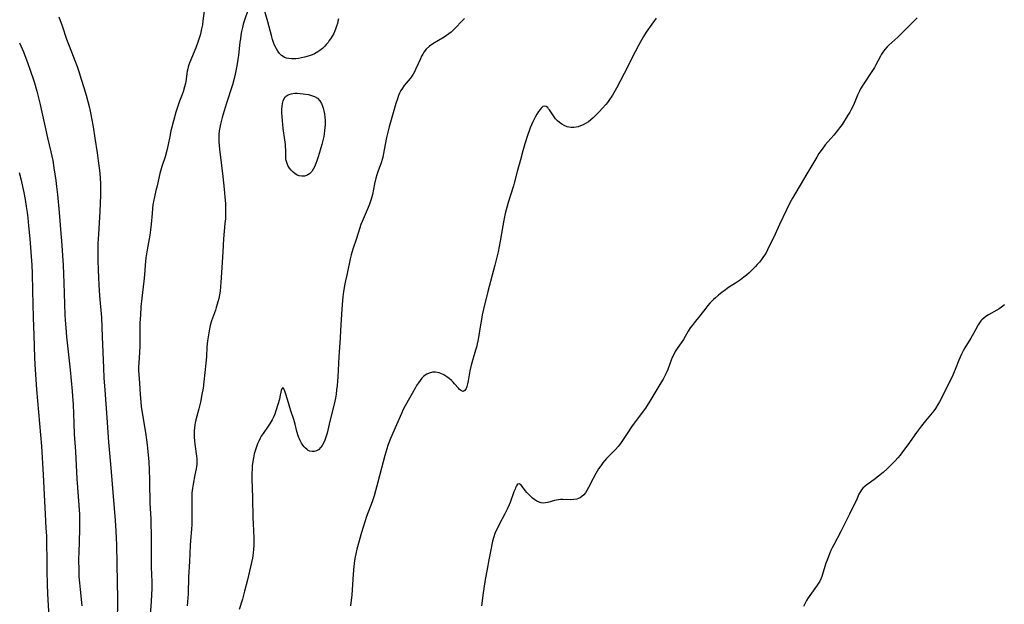
# Model space of a CAD drawing. Units: inches. Extents: x 2129106 to 2134506, y 208244 to 213694.
# Drawn here: x 2132205 to 2132431, y 209886 to 210019 of the extents above; entities that cross this region are included whole.
import ezdxf

# ---------------------------------------------------------------- set-up
doc = ezdxf.new("R2010")
doc.units = ezdxf.units.IN
doc.header["$MEASUREMENT"] = 0
doc.layers.add('c_31_T13S_R21E', color=80, linetype='Continuous')

msp = doc.modelspace()

# ---------------------------------------------------------------- linework, layer by layer
at = {"layer": 'c_31_T13S_R21E'}
for points in [[(2132247.63, 210021.9, 920), (2132247.25, 210019.05, 920), (2132247.12, 210018.15, 920), (2132246.95, 210017.21, 920), (2132246.78, 210016.51, 920), (2132246.59, 210015.82, 920), (2132246.08, 210014.22, 920), (2132245.6, 210012.91, 920), (2132244.26, 210009.62, 920), (2132244.04, 210008.98, 920), (2132243.9, 210008.52, 920), (2132243.78, 210008.06, 920), (2132243.67, 210007.51, 920), (2132243.35, 210005.18, 920), (2132243.21, 210004.49, 920), (2132243.07, 210003.93, 920), (2132242.72, 210002.81, 920), (2132242.52, 210002.24, 920), (2132241.91, 210000.67, 920), (2132241.42, 209999.27, 920), (2132241.07, 209998.13, 920), (2132240.5, 209996.16, 920), (2132240.12, 209994.7, 920), (2132239.92, 209993.88, 920), (2132239.65, 209992.6, 920), (2132239.3, 209990.77, 920), (2132238.98, 209989.37, 920), (2132238.57, 209987.94, 920), (2132237.88, 209985.74, 920), (2132237.42, 209984.12, 920), (2132236.74, 209981.28, 920), (2132236.46, 209980.2, 920), (2132236.15, 209978.8, 920), (2132235.95, 209977.75, 920), (2132235.82, 209976.94, 920), (2132235.71, 209976.13, 920), (2132235.6, 209974.99, 920), (2132235.41, 209972.5, 920), (2132235.27, 209971.25, 920), (2132235.08, 209970.04, 920), (2132234.46, 209966.63, 920), (2132234.2, 209964.81, 920), (2132234.02, 209963.16, 920), (2132233.85, 209960.91, 920), (2132233.72, 209959.49, 920), (2132233.26, 209955.56, 920), (2132233.07, 209953.62, 920), (2132232.93, 209951.71, 920), (2132232.83, 209949.98, 920), (2132232.79, 209948.41, 920), (2132232.81, 209945.76, 920), (2132232.78, 209944.54, 920), (2132232.72, 209943.2, 920), (2132232.56, 209940.72, 920), (2132232.54, 209940.06, 920), (2132232.54, 209938.95, 920), (2132232.58, 209938.1, 920), (2132232.73, 209936.13, 920), (2132232.88, 209933.54, 920), (2132233.04, 209931.77, 920), (2132233.15, 209930.8, 920), (2132233.36, 209929.31, 920), (2132234.12, 209924.83, 920), (2132234.36, 209923.19, 920), (2132234.51, 209922.02, 920), (2132234.67, 209920.47, 920), (2132234.85, 209918.16, 920), (2132234.95, 209916.31, 920), (2132235.02, 209913.98, 920), (2132235.06, 209912.45, 920), (2132235.08, 209909.67, 920), (2132235.11, 209908.7, 920), (2132235.29, 209905.09, 920), (2132235.36, 209903.26, 920), (2132235.38, 209902.23, 920), (2132235.37, 209898.23, 920), (2132235.39, 209896.11, 920), (2132235.43, 209894.25, 920), (2132235.51, 209892.12, 920), (2132235.54, 209890.88, 920), (2132235.52, 209889.14, 920), (2132235.4, 209886.23, 920), (2132235.12, 209881.78, 920)], [(2132257.6, 210021.69, 918), (2132256.7, 210018.99, 918), (2132256.49, 210018.28, 918), (2132256.31, 210017.56, 918), (2132256.1, 210016.61, 918), (2132255.95, 210015.79, 918), (2132255.82, 210014.98, 918), (2132255.72, 210014.18, 918), (2132255.4, 210011.2, 918), (2132255.27, 210010.18, 918), (2132255.04, 210008.76, 918), (2132254.66, 210006.85, 918), (2132254.43, 210005.87, 918), (2132254.03, 210004.4, 918), (2132252.59, 209999.97, 918), (2132252.11, 209998.43, 918), (2132251.67, 209996.91, 918), (2132251.28, 209995.4, 918), (2132251.12, 209994.66, 918), (2132250.99, 209993.91, 918), (2132250.9, 209993.06, 918), (2132250.86, 209992.22, 918), (2132250.87, 209991.38, 918), (2132250.93, 209990.53, 918), (2132251.01, 209989.69, 918), (2132251.49, 209985.98, 918), (2132251.8, 209983.43, 918), (2132252.12, 209980.57, 918), (2132252.3, 209978.72, 918), (2132252.4, 209977.28, 918), (2132252.44, 209975.97, 918), (2132252.44, 209975.17, 918), (2132252.38, 209973.74, 918), (2132252.3, 209972.67, 918), (2132251.98, 209969.15, 918), (2132251.83, 209966.16, 918), (2132251.58, 209962.63, 918), (2132251.38, 209959.15, 918), (2132251.3, 209958.24, 918), (2132251.18, 209957.21, 918), (2132251.04, 209956.35, 918), (2132250.87, 209955.52, 918), (2132250.54, 209954.25, 918), (2132250.29, 209953.42, 918), (2132250.11, 209952.86, 918), (2132249.43, 209951.01, 918), (2132249.23, 209950.39, 918), (2132248.94, 209949.37, 918), (2132248.66, 209948.11, 918), (2132248.5, 209947.19, 918), (2132248.31, 209945.83, 918), (2132248.18, 209944.45, 918), (2132248.03, 209942.17, 918), (2132247.92, 209940.74, 918), (2132247.49, 209936.45, 918), (2132247.28, 209934.98, 918), (2132247.02, 209933.52, 918), (2132246.69, 209931.82, 918), (2132246.33, 209930.28, 918), (2132245.61, 209927.72, 918), (2132245.45, 209927.03, 918), (2132245.38, 209926.59, 918), (2132245.3, 209925.93, 918), (2132245.25, 209925.26, 918), (2132245.23, 209924.59, 918), (2132245.26, 209923.76, 918), (2132245.32, 209922.95, 918), (2132245.41, 209922.15, 918), (2132245.79, 209919.41, 918), (2132245.84, 209918.79, 918), (2132245.85, 209918.17, 918), (2132245.82, 209917.54, 918), (2132245.7, 209916.56, 918), (2132245.43, 209915.16, 918), (2132244.99, 209913.05, 918), (2132244.84, 209912.09, 918), (2132244.74, 209911.03, 918), (2132244.71, 209910.19, 918), (2132244.7, 209909.35, 918), (2132244.73, 209905.81, 918), (2132244.73, 209904.45, 918), (2132244.71, 209903.77, 918), (2132244.65, 209902.72, 918), (2132244.4, 209900.13, 918), (2132244.33, 209899, 918), (2132244.16, 209895.29, 918), (2132243.96, 209891.81, 918), (2132243.86, 209887.91, 918), (2132243.65, 209885.14, 918)], [(2132278.25, 210019.56, 918), (2132278.15, 210019.02, 918), (2132278.02, 210018.44, 918), (2132277.85, 210017.87, 918), (2132277.6, 210017.16, 918), (2132277.45, 210016.81, 918), (2132277.17, 210016.2, 918), (2132276.83, 210015.58, 918), (2132276.45, 210014.97, 918), (2132276.17, 210014.55, 918), (2132275.88, 210014.14, 918), (2132275.53, 210013.7, 918), (2132275.16, 210013.27, 918), (2132274.62, 210012.74, 918), (2132274.03, 210012.27, 918), (2132273.58, 210011.97, 918), (2132272.75, 210011.52, 918), (2132271.86, 210011.15, 918), (2132271.33, 210010.96, 918), (2132270.49, 210010.72, 918), (2132269.79, 210010.57, 918), (2132269.1, 210010.45, 918), (2132268.5, 210010.39, 918), (2132268.04, 210010.36, 918), (2132267.59, 210010.36, 918), (2132266.88, 210010.42, 918), (2132266.4, 210010.52, 918), (2132265.94, 210010.69, 918), (2132265.58, 210010.89, 918), (2132265.25, 210011.13, 918), (2132264.77, 210011.6, 918), (2132264.4, 210012.1, 918), (2132264.07, 210012.65, 918), (2132263.91, 210012.97, 918), (2132263.66, 210013.53, 918), (2132263.43, 210014.11, 918), (2132263.2, 210014.81, 918), (2132262.95, 210015.68, 918), (2132262.09, 210018.83, 918), (2132261.16, 210022.03, 918)], [(2132214.28, 210020, 922), (2132215.02, 210017.9, 922), (2132216.05, 210014.89, 922), (2132216.63, 210013.31, 922), (2132217.94, 210010.01, 922), (2132218.47, 210008.6, 922), (2132218.86, 210007.49, 922), (2132219.42, 210005.73, 922), (2132220, 210003.81, 922), (2132220.51, 210002.07, 922), (2132220.9, 210000.62, 922), (2132221.27, 209999.14, 922), (2132221.51, 209998, 922), (2132221.75, 209996.79, 922), (2132222.1, 209994.83, 922), (2132222.52, 209992.24, 922), (2132223.04, 209988.86, 922), (2132223.31, 209987.05, 922), (2132223.52, 209985.39, 922), (2132223.65, 209984.16, 922), (2132223.73, 209983.13, 922), (2132223.81, 209981.72, 922), (2132223.82, 209980.59, 922), (2132223.79, 209979.15, 922), (2132223.64, 209975.43, 922), (2132223.32, 209970.26, 922), (2132223.23, 209968.07, 922), (2132223.21, 209966.16, 922), (2132223.23, 209964.21, 922), (2132223.27, 209962.1, 922), (2132223.34, 209960.3, 922), (2132223.44, 209958.67, 922), (2132223.61, 209956.14, 922), (2132224, 209951.15, 922), (2132224.16, 209946.71, 922), (2132224.46, 209939.67, 922), (2132224.59, 209937.32, 922), (2132224.77, 209934.52, 922), (2132225.25, 209928.3, 922), (2132225.63, 209922.62, 922), (2132226.03, 209918.43, 922), (2132226.3, 209914.94, 922), (2132226.65, 209911.11, 922), (2132227.13, 209904.74, 922), (2132227.3, 209902.25, 922), (2132227.38, 209900.66, 922), (2132227.44, 209899.11, 922), (2132227.64, 209890.54, 922), (2132227.67, 209886.89, 922), (2132227.63, 209881, 922)], [(2132307.1, 210019.6, 916), (2132306.58, 210019.08, 916), (2132304.96, 210017.36, 916), (2132304.57, 210016.97, 916), (2132304.04, 210016.5, 916), (2132303.53, 210016.09, 916), (2132303, 210015.71, 916), (2132302.44, 210015.34, 916), (2132299.88, 210013.84, 916), (2132299.09, 210013.26, 916), (2132298.37, 210012.57, 916), (2132297.83, 210011.87, 916), (2132297.55, 210011.43, 916), (2132297.29, 210010.96, 916), (2132297.02, 210010.4, 916), (2132295.93, 210007.96, 916), (2132295.72, 210007.53, 916), (2132295.33, 210006.86, 916), (2132294.89, 210006.21, 916), (2132294.64, 210005.88, 916), (2132293.32, 210004.25, 916), (2132292.92, 210003.67, 916), (2132292.57, 210003.09, 916), (2132292.26, 210002.48, 916), (2132292.04, 210001.98, 916), (2132291.74, 210001.18, 916), (2132291.4, 210000.13, 916), (2132289.89, 209994.8, 916), (2132289.51, 209993.31, 916), (2132289.29, 209992.34, 916), (2132288.97, 209990.76, 916), (2132288.59, 209988.71, 916), (2132288.4, 209987.86, 916), (2132288.27, 209987.35, 916), (2132288.02, 209986.56, 916), (2132287.27, 209984.49, 916), (2132287.05, 209983.83, 916), (2132286.82, 209983.04, 916), (2132286.52, 209981.73, 916), (2132286.02, 209979.31, 916), (2132285.75, 209978.28, 916), (2132285.37, 209977.11, 916), (2132285.09, 209976.37, 916), (2132284.64, 209975.26, 916), (2132283.71, 209973.16, 916), (2132283.42, 209972.43, 916), (2132283.08, 209971.46, 916), (2132282.43, 209969.27, 916), (2132281.58, 209966.79, 916), (2132281.35, 209966.05, 916), (2132281.21, 209965.54, 916), (2132280.98, 209964.6, 916), (2132280.23, 209961.2, 916), (2132279.75, 209958.89, 916), (2132279.44, 209957.14, 916), (2132279.27, 209955.93, 916), (2132279.09, 209954.17, 916), (2132278.93, 209951.91, 916), (2132278.77, 209948.17, 916), (2132278.69, 209946.52, 916), (2132278.36, 209942.13, 916), (2132278.1, 209937.56, 916), (2132277.95, 209935.58, 916), (2132277.85, 209934.61, 916), (2132277.74, 209933.63, 916), (2132277.59, 209932.68, 916), (2132277.3, 209931.29, 916), (2132276.33, 209927.45, 916), (2132275.66, 209924.66, 916), (2132275.48, 209924.02, 916), (2132275.32, 209923.54, 916), (2132275.15, 209923.08, 916), (2132274.85, 209922.42, 916), (2132274.52, 209921.83, 916), (2132274.25, 209921.45, 916), (2132273.69, 209920.89, 916), (2132273.26, 209920.64, 916), (2132272.72, 209920.49, 916), (2132272.23, 209920.48, 916), (2132271.74, 209920.58, 916), (2132271.37, 209920.75, 916), (2132271.01, 209920.99, 916), (2132270.71, 209921.25, 916), (2132270.42, 209921.56, 916), (2132270.12, 209921.96, 916), (2132269.84, 209922.39, 916), (2132269.45, 209923.14, 916), (2132269.07, 209924.06, 916), (2132268.76, 209925.07, 916), (2132268.35, 209926.72, 916), (2132268.04, 209927.8, 916), (2132267.4, 209929.81, 916), (2132266.63, 209932.37, 916), (2132266.19, 209933.6, 916), (2132265.89, 209934.52, 916), (2132265.77, 209934.87, 916), (2132265.5, 209935.13, 916), (2132265.27, 209934.84, 916), (2132265.17, 209934.43, 916), (2132264.88, 209933.02, 916), (2132264.75, 209932.46, 916), (2132264.42, 209931.27, 916), (2132263.94, 209929.77, 916), (2132263.68, 209929.06, 916), (2132263.4, 209928.39, 916), (2132263.09, 209927.73, 916), (2132262.66, 209926.97, 916), (2132262.19, 209926.28, 916), (2132261, 209924.61, 916), (2132260.59, 209923.97, 916), (2132260.33, 209923.52, 916), (2132260.01, 209922.89, 916), (2132259.72, 209922.24, 916), (2132259.55, 209921.78, 916), (2132259.26, 209920.89, 916), (2132259, 209919.98, 916), (2132258.8, 209919.05, 916), (2132258.65, 209918.17, 916), (2132258.55, 209917.21, 916), (2132258.48, 209916.25, 916), (2132258.46, 209915.73, 916), (2132258.45, 209914.22, 916), (2132258.59, 209909.87, 916), (2132258.66, 209905.3, 916), (2132258.71, 209903.98, 916), (2132258.87, 209900.62, 916), (2132258.89, 209899.79, 916), (2132258.89, 209898.98, 916), (2132258.86, 209898.17, 916), (2132258.77, 209897.24, 916), (2132258.57, 209896.11, 916), (2132257.42, 209891.15, 916), (2132256.78, 209888.54, 916), (2132256.29, 209886.72, 916), (2132255.56, 209884.34, 916)], [(2132350.99, 210019.71, 914), (2132349.57, 210017.78, 914), (2132349.04, 210017.01, 914), (2132348.69, 210016.45, 914), (2132348.1, 210015.49, 914), (2132347.02, 210013.56, 914), (2132345.36, 210010.39, 914), (2132344.27, 210008.17, 914), (2132343.67, 210006.98, 914), (2132341.88, 210003.66, 914), (2132340.96, 210002.09, 914), (2132340.18, 210000.87, 914), (2132339.83, 210000.4, 914), (2132339.47, 209999.93, 914), (2132338.65, 209998.99, 914), (2132338.04, 209998.35, 914), (2132337.05, 209997.34, 914), (2132336.55, 209996.87, 914), (2132335.97, 209996.36, 914), (2132335.46, 209995.98, 914), (2132334.92, 209995.64, 914), (2132334.24, 209995.27, 914), (2132333.69, 209995.03, 914), (2132333.14, 209994.84, 914), (2132332.65, 209994.72, 914), (2132332.17, 209994.66, 914), (2132331.47, 209994.66, 914), (2132331.02, 209994.73, 914), (2132330.59, 209994.84, 914), (2132329.95, 209995.1, 914), (2132329.37, 209995.41, 914), (2132328.84, 209995.79, 914), (2132328.41, 209996.16, 914), (2132327.94, 209996.66, 914), (2132327.6, 209997.11, 914), (2132326.6, 209998.66, 914), (2132326.37, 209998.96, 914), (2132326.15, 209999.21, 914), (2132325.79, 209999.48, 914), (2132325.44, 209999.57, 914), (2132325.05, 209999.44, 914), (2132324.67, 209999.1, 914), (2132324.4, 209998.77, 914), (2132324.08, 209998.31, 914), (2132323.7, 209997.71, 914), (2132323.27, 209996.98, 914), (2132322.72, 209995.93, 914), (2132322.42, 209995.27, 914), (2132322.15, 209994.6, 914), (2132321.9, 209993.91, 914), (2132321.53, 209992.81, 914), (2132320.94, 209990.92, 914), (2132320.45, 209989.28, 914), (2132319.89, 209987.26, 914), (2132319.15, 209984.55, 914), (2132318.47, 209981.92, 914), (2132318.29, 209981.28, 914), (2132317.1, 209977.52, 914), (2132316.61, 209975.79, 914), (2132316.4, 209974.96, 914), (2132316.09, 209973.47, 914), (2132315.86, 209972.16, 914), (2132315.28, 209968.62, 914), (2132315.05, 209967.44, 914), (2132314.79, 209966.19, 914), (2132314.51, 209965, 914), (2132314.04, 209963.16, 914), (2132312.47, 209957.14, 914), (2132311.49, 209953.1, 914), (2132311.19, 209951.78, 914), (2132310.97, 209950.7, 914), (2132310.67, 209948.99, 914), (2132310.21, 209946.12, 914), (2132310.02, 209945.15, 914), (2132309.83, 209944.4, 914), (2132309.64, 209943.68, 914), (2132308.94, 209941.32, 914), (2132308.65, 209940.24, 914), (2132308.34, 209938.92, 914), (2132307.92, 209936.67, 914), (2132307.78, 209935.96, 914), (2132307.63, 209935.39, 914), (2132307.47, 209934.9, 914), (2132307.2, 209934.45, 914), (2132306.84, 209934.25, 914), (2132306.41, 209934.35, 914), (2132306, 209934.65, 914), (2132305.7, 209934.96, 914), (2132304.81, 209936.01, 914), (2132304.48, 209936.37, 914), (2132304.13, 209936.73, 914), (2132303.61, 209937.19, 914), (2132303.06, 209937.61, 914), (2132302.38, 209938.04, 914), (2132301.66, 209938.37, 914), (2132301.28, 209938.49, 914), (2132300.48, 209938.63, 914), (2132299.77, 209938.63, 914), (2132298.99, 209938.46, 914), (2132298.49, 209938.23, 914), (2132298.11, 209937.98, 914), (2132297.75, 209937.68, 914), (2132297.34, 209937.25, 914), (2132296.94, 209936.74, 914), (2132296.56, 209936.19, 914), (2132296.16, 209935.57, 914), (2132295.83, 209935, 914), (2132293.53, 209930.94, 914), (2132293.11, 209930.13, 914), (2132292.67, 209929.18, 914), (2132291.57, 209926.59, 914), (2132290.21, 209923.49, 914), (2132289.88, 209922.67, 914), (2132289.58, 209921.83, 914), (2132289.35, 209921.12, 914), (2132288.89, 209919.55, 914), (2132287.27, 209913.51, 914), (2132286.4, 209910.36, 914), (2132285.96, 209908.98, 914), (2132284.72, 209905.59, 914), (2132284.3, 209904.39, 914), (2132283.89, 209903.14, 914), (2132283.53, 209901.96, 914), (2132282.48, 209898.16, 914), (2132282.23, 209897.09, 914), (2132282.1, 209896.41, 914), (2132281.96, 209895.52, 914), (2132281.81, 209894.15, 914), (2132281.67, 209892.41, 914), (2132281.44, 209888.8, 914), (2132281.34, 209887.69, 914), (2132281.05, 209885.14, 914)], [(2132410.72, 210019.74, 912), (2132407.3, 210016.29, 912), (2132406.27, 210015.33, 912), (2132404.89, 210014.12, 912), (2132404.19, 210013.47, 912), (2132403.86, 210013.13, 912), (2132403.33, 210012.52, 912), (2132402.85, 210011.86, 912), (2132402.57, 210011.44, 912), (2132402.31, 210011, 912), (2132401.23, 210008.98, 912), (2132400.91, 210008.42, 912), (2132400.16, 210007.24, 912), (2132398.69, 210005.05, 912), (2132398.27, 210004.38, 912), (2132397.76, 210003.49, 912), (2132397.5, 210002.99, 912), (2132397.05, 210002.05, 912), (2132396.26, 210000.18, 912), (2132395.88, 209999.34, 912), (2132395.58, 209998.76, 912), (2132395.27, 209998.18, 912), (2132394.85, 209997.47, 912), (2132393.51, 209995.37, 912), (2132392.93, 209994.54, 912), (2132392.48, 209993.93, 912), (2132391.63, 209992.91, 912), (2132390.25, 209991.35, 912), (2132389.65, 209990.65, 912), (2132388.93, 209989.73, 912), (2132388.2, 209988.68, 912), (2132387.71, 209987.89, 912), (2132387.25, 209987.12, 912), (2132385.48, 209984.03, 912), (2132382.16, 209978.5, 912), (2132381.58, 209977.43, 912), (2132380.79, 209975.82, 912), (2132379.21, 209972.46, 912), (2132378.23, 209970.25, 912), (2132376.49, 209966.64, 912), (2132376.04, 209965.85, 912), (2132375.57, 209965.13, 912), (2132375.07, 209964.44, 912), (2132374.6, 209963.85, 912), (2132374.12, 209963.28, 912), (2132373.72, 209962.83, 912), (2132373.27, 209962.37, 912), (2132372.75, 209961.86, 912), (2132372.22, 209961.37, 912), (2132371.62, 209960.86, 912), (2132371, 209960.36, 912), (2132370.27, 209959.81, 912), (2132369.15, 209959.05, 912), (2132367.55, 209958.01, 912), (2132366.5, 209957.28, 912), (2132366.1, 209956.97, 912), (2132365.27, 209956.29, 912), (2132364.55, 209955.67, 912), (2132364.13, 209955.28, 912), (2132363.72, 209954.89, 912), (2132363.27, 209954.41, 912), (2132362.83, 209953.92, 912), (2132362.33, 209953.29, 912), (2132360.98, 209951.52, 912), (2132359.66, 209949.93, 912), (2132359.21, 209949.37, 912), (2132358.79, 209948.8, 912), (2132358.31, 209948.07, 912), (2132357.2, 209946.15, 912), (2132356.7, 209945.4, 912), (2132355.76, 209944.06, 912), (2132355.36, 209943.41, 912), (2132355, 209942.73, 912), (2132354.65, 209941.98, 912), (2132354.42, 209941.42, 912), (2132353.61, 209939.29, 912), (2132353.15, 209938.25, 912), (2132352.86, 209937.65, 912), (2132352.55, 209937.06, 912), (2132352.04, 209936.18, 912), (2132349.3, 209931.61, 912), (2132348.78, 209930.77, 912), (2132348.53, 209930.4, 912), (2132348.03, 209929.71, 912), (2132346.22, 209927.39, 912), (2132345.47, 209926.34, 912), (2132344.3, 209924.62, 912), (2132343.11, 209922.75, 912), (2132342.82, 209922.33, 912), (2132342.51, 209921.92, 912), (2132342.25, 209921.61, 912), (2132341.67, 209920.98, 912), (2132340.51, 209919.83, 912), (2132339.6, 209918.88, 912), (2132339.17, 209918.39, 912), (2132338.76, 209917.88, 912), (2132338.29, 209917.24, 912), (2132337.77, 209916.49, 912), (2132337.13, 209915.45, 912), (2132336.52, 209914.3, 912), (2132335.5, 209912.24, 912), (2132335.1, 209911.53, 912), (2132334.78, 209911.05, 912), (2132334.45, 209910.61, 912), (2132333.99, 209910.17, 912), (2132333.59, 209909.9, 912), (2132332.85, 209909.61, 912), (2132332.14, 209909.48, 912), (2132331.4, 209909.43, 912), (2132329.59, 209909.49, 912), (2132329.1, 209909.49, 912), (2132328.63, 209909.45, 912), (2132328.18, 209909.37, 912), (2132327.74, 209909.27, 912), (2132326.19, 209908.81, 912), (2132325.68, 209908.71, 912), (2132325.18, 209908.68, 912), (2132324.67, 209908.76, 912), (2132324.17, 209908.92, 912), (2132323.67, 209909.16, 912), (2132323.17, 209909.46, 912), (2132322.66, 209909.84, 912), (2132322.22, 209910.24, 912), (2132321.8, 209910.67, 912), (2132321.41, 209911.11, 912), (2132321.03, 209911.57, 912), (2132320.36, 209912.44, 912), (2132320.07, 209912.79, 912), (2132319.67, 209913.07, 912), (2132319.27, 209912.98, 912), (2132319.03, 209912.65, 912), (2132318.8, 209912.18, 912), (2132318.67, 209911.87, 912), (2132318.42, 209911.23, 912), (2132317.54, 209908.84, 912), (2132317.32, 209908.29, 912), (2132316.89, 209907.29, 912), (2132316.37, 209906.22, 912), (2132315.03, 209903.76, 912), (2132314.71, 209903.13, 912), (2132314.39, 209902.43, 912), (2132314.09, 209901.69, 912), (2132313.82, 209900.93, 912), (2132313.55, 209900, 912), (2132313.35, 209899.17, 912), (2132313.18, 209898.33, 912), (2132312.67, 209895.71, 912), (2132312.27, 209893.58, 912), (2132311.86, 209891.2, 912), (2132311.52, 209889.15, 912), (2132311.37, 209888.15, 912), (2132311.03, 209885.19, 912)], [(2132205.27, 210014.01, 924), (2132205.59, 210013.34, 924), (2132206.18, 210011.97, 924), (2132206.5, 210011.16, 924), (2132207.09, 210009.55, 924), (2132207.8, 210007.53, 924), (2132208.39, 210005.77, 924), (2132208.68, 210004.86, 924), (2132209.23, 210002.98, 924), (2132209.64, 210001.44, 924), (2132210.03, 209999.9, 924), (2132210.42, 209998.19, 924), (2132211.29, 209994.04, 924), (2132211.69, 209992.28, 924), (2132212.44, 209989.12, 924), (2132212.87, 209987.13, 924), (2132213.16, 209985.39, 924), (2132213.57, 209982.55, 924), (2132213.75, 209981.16, 924), (2132213.95, 209979.28, 924), (2132214.33, 209975.16, 924), (2132214.74, 209970.39, 924), (2132214.86, 209968.69, 924), (2132215.24, 209963.16, 924), (2132215.36, 209961.12, 924), (2132215.45, 209959.09, 924), (2132215.68, 209951.77, 924), (2132215.74, 209950.52, 924), (2132215.84, 209948.83, 924), (2132216.03, 209946.75, 924), (2132216.89, 209939.16, 924), (2132217.34, 209934.27, 924), (2132217.43, 209933.15, 924), (2132217.53, 209931.22, 924), (2132217.67, 209926.98, 924), (2132217.79, 209924.47, 924), (2132218.05, 209920.46, 924), (2132218.38, 209914.24, 924), (2132218.97, 209906.16, 924), (2132219.04, 209904.4, 924), (2132219.04, 209903.17, 924), (2132218.89, 209899.46, 924), (2132218.84, 209897.87, 924), (2132218.81, 209895.53, 924), (2132218.82, 209893.5, 924), (2132218.88, 209891.85, 924), (2132218.98, 209890.45, 924), (2132219.12, 209888.88, 924), (2132219.52, 209885.15, 924)], [(2132205.22, 209984.39, 926), (2132205.65, 209982.59, 926), (2132205.96, 209981.16, 926), (2132206.24, 209979.78, 926), (2132206.54, 209978.16, 926), (2132206.8, 209976.57, 926), (2132207.01, 209975.16, 926), (2132207.16, 209973.94, 926), (2132207.36, 209972.17, 926), (2132207.64, 209969.16, 926), (2132208.08, 209963.15, 926), (2132208.16, 209961.27, 926), (2132208.27, 209957.28, 926), (2132208.37, 209951.17, 926), (2132208.53, 209947.14, 926), (2132208.68, 209942.03, 926), (2132208.77, 209940.4, 926), (2132209.15, 209934.72, 926), (2132209.63, 209929.51, 926), (2132210.31, 209921.7, 926), (2132210.7, 209915.16, 926), (2132211, 209909.16, 926), (2132211.13, 209906.17, 926), (2132211.33, 209902.93, 926), (2132211.42, 209901.17, 926), (2132211.47, 209899.08, 926), (2132211.49, 209896.17, 926), (2132211.55, 209893.17, 926), (2132211.63, 209890.1, 926), (2132211.7, 209887.92, 926), (2132211.96, 209882.61, 926)], [(2132430.66, 209954.03, 910), (2132430.04, 209953.55, 910), (2132429.5, 209953.18, 910), (2132428.94, 209952.83, 910), (2132427, 209951.74, 910), (2132426.45, 209951.4, 910), (2132425.93, 209951.03, 910), (2132425.47, 209950.62, 910), (2132425.28, 209950.4, 910), (2132424.95, 209949.95, 910), (2132424.66, 209949.46, 910), (2132424.08, 209948.31, 910), (2132423.61, 209947.47, 910), (2132422.98, 209946.42, 910), (2132421.61, 209944.21, 910), (2132421.24, 209943.57, 910), (2132420.89, 209942.9, 910), (2132420.51, 209942.06, 910), (2132420.23, 209941.39, 910), (2132419.41, 209939.27, 910), (2132419.04, 209938.38, 910), (2132418.69, 209937.61, 910), (2132415.79, 209931.88, 910), (2132415.44, 209931.23, 910), (2132414.91, 209930.36, 910), (2132414.52, 209929.83, 910), (2132414.12, 209929.31, 910), (2132412.59, 209927.48, 910), (2132411.73, 209926.4, 910), (2132410.54, 209924.81, 910), (2132408.54, 209922.02, 910), (2132407.6, 209920.75, 910), (2132406.78, 209919.68, 910), (2132406.29, 209919.07, 910), (2132405.67, 209918.34, 910), (2132405.08, 209917.71, 910), (2132404.48, 209917.1, 910), (2132403.87, 209916.53, 910), (2132402.9, 209915.68, 910), (2132401.83, 209914.81, 910), (2132400.81, 209914.03, 910), (2132399.19, 209912.89, 910), (2132398.78, 209912.58, 910), (2132398.27, 209912.1, 910), (2132397.96, 209911.72, 910), (2132397.7, 209911.33, 910), (2132397.37, 209910.7, 910), (2132396.72, 209909.22, 910), (2132396.38, 209908.51, 910), (2132395.22, 209906.14, 910), (2132393.95, 209903.54, 910), (2132393.27, 209902.21, 910), (2132391.6, 209899.16, 910), (2132391.26, 209898.48, 910), (2132390.94, 209897.8, 910), (2132390.63, 209897.07, 910), (2132390.08, 209895.65, 910), (2132389.83, 209894.9, 910), (2132389.59, 209894.15, 910), (2132389.21, 209892.85, 910), (2132388.9, 209891.92, 910), (2132388.72, 209891.48, 910), (2132388.41, 209890.84, 910), (2132387.98, 209890.12, 910), (2132387.65, 209889.64, 910), (2132386.5, 209888.06, 910), (2132385.78, 209887.03, 910), (2132385.4, 209886.41, 910), (2132385.05, 209885.77, 910), (2132384.67, 209884.98, 910)]]:
    msp.add_polyline3d(points, dxfattribs=at)
msp.add_polyline3d([(2132272.76, 209985.62, 918), (2132272.47, 209985.08, 918), (2132272.14, 209984.59, 918), (2132271.62, 209984.06, 918), (2132271.29, 209983.82, 918), (2132270.94, 209983.65, 918), (2132270.47, 209983.52, 918), (2132269.86, 209983.5, 918), (2132269.26, 209983.6, 918), (2132268.81, 209983.77, 918), (2132268.28, 209984.09, 918), (2132267.89, 209984.41, 918), (2132267.46, 209984.85, 918), (2132267.08, 209985.35, 918), (2132266.71, 209985.97, 918), (2132266.42, 209986.63, 918), (2132266.3, 209987.07, 918), (2132266.24, 209987.49, 918), (2132266.19, 209988.24, 918), (2132266.19, 209989.59, 918), (2132266.17, 209990.17, 918), (2132266.13, 209990.75, 918), (2132266.01, 209991.84, 918), (2132265.65, 209994.46, 918), (2132265.45, 209996.26, 918), (2132265.37, 209997.12, 918), (2132265.31, 209998, 918), (2132265.31, 209998.84, 918), (2132265.35, 209999.5, 918), (2132265.45, 210000.15, 918), (2132265.61, 210000.75, 918), (2132265.84, 210001.28, 918), (2132266.08, 210001.63, 918), (2132266.38, 210001.92, 918), (2132266.78, 210002.16, 918), (2132267.47, 210002.38, 918), (2132268.25, 210002.48, 918), (2132268.81, 210002.49, 918), (2132269.51, 210002.46, 918), (2132270.22, 210002.39, 918), (2132270.69, 210002.32, 918), (2132271.39, 210002.19, 918), (2132272.11, 210002, 918), (2132272.78, 210001.74, 918), (2132273.46, 210001.33, 918), (2132273.99, 210000.77, 918), (2132274.35, 210000.18, 918), (2132274.63, 209999.52, 918), (2132274.77, 209999.07, 918), (2132274.92, 209998.49, 918), (2132275.05, 209997.78, 918), (2132275.14, 209997.05, 918), (2132275.19, 209996.23, 918), (2132275.2, 209995.36, 918), (2132275.16, 209994.68, 918), (2132275.1, 209994, 918), (2132275, 209993.2, 918), (2132274.9, 209992.6, 918), (2132274.7, 209991.69, 918), (2132274.48, 209990.79, 918), (2132274.11, 209989.5, 918), (2132273.64, 209987.95, 918), (2132273.34, 209987.04, 918), (2132273.11, 209986.43, 918)], close=True, dxfattribs=at)

doc.saveas('drawing.dxf')
